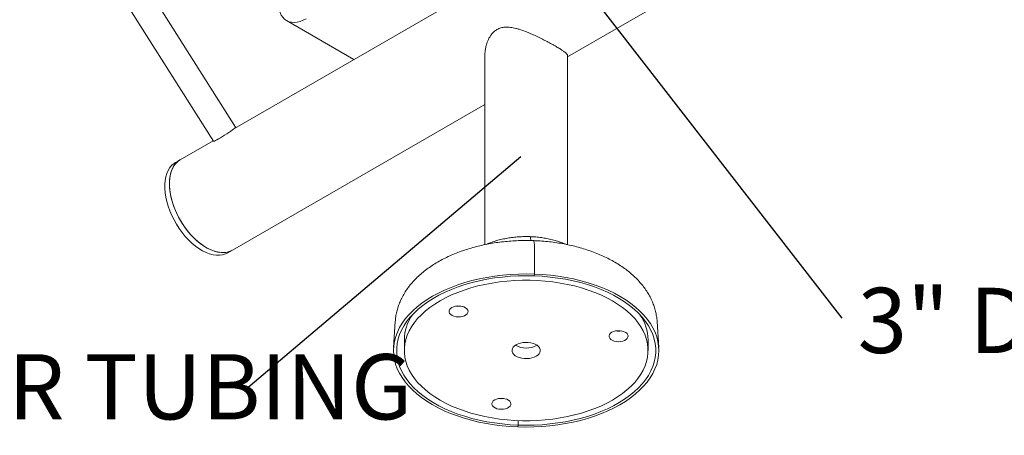
# Model space of a CAD drawing. Units: inches. Extents: x 0.1 to 8.5, y 0.3 to 10.8.
# Drawn here: x 5.9 to 7.3, y 5.3 to 5.9 of the extents above; entities that cross this region are included whole.
import ezdxf

# ---------------------------------------------------------------- set-up
doc = ezdxf.new("R2010")
doc.units = ezdxf.units.IN
doc.header["$MEASUREMENT"] = 0
doc.styles.add('SLDTEXTSTYLE0', font='TXT', dxfattribs={"width": 0.605})
doc.dimstyles.new('SLDDIMSTYLE1', dxfattribs={"dimtxt": 0.18, "dimasz": 0.098425, "dimexe": 0, "dimexo": 0.0625, "dimgap": 0, "dimtad": 0, "dimtih": 1, "dimtoh": 1, "dimdec": 0, "dimrnd": 1e-09, "dimzin": 0, "dimdsep": 46, "dimlunit": 5, "dimtxsty": 'Standard', "dimblk1": 'NONE', "dimblk2": 'NONE', "dimsah": 1, "dimcen": 0.09, "dimadec": 0, "dimazin": 0, "dimtfac": 0.098425, "dimtdec": 0, "dimtofl": 0, "dimtmove": 0, "dimatfit": 3, "dimldrblk": 'NONE', "dimfxl": 0, "dimfrac": 2, "dimtolj": 1, "dimtzin": 0, "dimarcsym": 0})

# ---------------------------------------------------------------- blocks, each defined once
blk = doc.blocks.new('SW_NOTE_7')
at = {"color": 0, "linetype": 'Continuous', "lineweight": 0, "insert": (-1.2572, 0.0509), "char_height": 0.09375, "attachment_point": 1, "style": 'SLDTEXTSTYLE0'}
blk.add_mtext('2 3/8" DIAMETER TUBING', dxfattribs=at)
blk = doc.blocks.new('_NONE')
blk = doc.blocks.new('SW_NOTE_8')
at = {"color": 0, "linetype": 'Continuous', "lineweight": 0, "insert": (0.0227, 0.0435), "char_height": 0.09375, "attachment_point": 1, "style": 'SLDTEXTSTYLE0'}
blk.add_mtext('3" DIAMETER TUBING', dxfattribs=at)

msp = doc.modelspace()

# ---------------------------------------------------------------- linework, layer by layer
at = {"color": 7, "linetype": 'Continuous', "lineweight": 0}
for p, q in [((6.9174564, 6.14120377), (6.16148916, 5.70479318)), ((6.63986526, 5.80775344), (7.0776066, 6.06045614)), ((6.16299713, 5.7063246), (5.97982642, 5.9960559)), ((5.94812958, 5.97601688), (6.13130028, 5.68628559)), ((6.23637921, 5.85965693), (6.33306465, 5.80384161)), ((6.52111526, 5.80933126), (6.52111526, 5.5376462)), ((6.63986526, 5.53761977), (6.63986526, 5.80933126)), ((6.15836782, 5.52979089), (6.52111526, 5.73920053)), ((6.13080011, 5.68707677), (6.08337392, 5.65969821)), ((6.08337392, 5.65969821), (6.07674479, 5.65587129)), ((6.5921795, 5.53152518), (6.59232925, 5.4953469)), ((6.15173869, 5.52596398), (6.15836782, 5.52979089)), ((6.59232925, 5.4953469), (6.59204939, 5.49275056)), ((6.39240568, 5.42710723), (6.38999616, 5.38959125)), ((6.77098436, 5.38959125), (6.76857483, 5.42710723)), ((6.40549026, 5.400824), (6.40549026, 5.38551386)), ((6.75549026, 5.38551386), (6.75549026, 5.400824)), ((6.56893112, 5.27827717), (6.56865127, 5.27568083)), ((6.56895584, 5.28470819), (6.56893112, 5.27827717))]:
    msp.add_line(p, q, dxfattribs=at)
at = {"color": 7, "linetype": 'Continuous', "lineweight": 0, "flags": 128}
for points in [[(6.26450192, 5.86244176), (6.26004856, 5.8601597), (6.25565121, 5.8584839), (6.25136515, 5.8574355), (6.2472443, 5.8570277), (6.24334047, 5.85726551), (6.23970275, 5.85814609), (6.2363769, 5.85965824), (6.23340476, 5.861783), (6.23082366, 5.86449368), (6.22866611, 5.86775613), (6.22695918, 5.87152935), (6.22572439, 5.87576592), (6.22497726, 5.88041249), (6.22472716, 5.88541071)], [(6.16299713, 5.7063246), (6.16300677, 5.70629596), (6.16272762, 5.70587456), (6.16184975, 5.70508547), (6.16040694, 5.70395891), (6.15845464, 5.70253827), (6.15606786, 5.70087805), (6.15333831, 5.69904207), (6.15037089, 5.697101), (6.14727965, 5.69512924), (6.14418337, 5.69320271), (6.14120105, 5.69139542), (6.1384473, 5.68977677), (6.13602794, 5.68840905), (6.13403594, 5.68734472), (6.13254788, 5.68662477), (6.1316209, 5.68627685), (6.13130028, 5.68628559)], [(6.06783786, 5.62535988), (6.06808544, 5.63112749), (6.06882586, 5.63655545), (6.07005221, 5.641593), (6.07175304, 5.64619319), (6.07391247, 5.65031298), (6.07651034, 5.65391394), (6.07952239, 5.65696247), (6.0829205, 5.65943005), (6.08337392, 5.65969821)], [(6.08337392, 5.65969821), (6.08117509, 5.65827042), (6.07796626, 5.65550914), (6.07515802, 5.65218051), (6.07277659, 5.64831564), (6.0708442, 5.64395053), (6.06937891, 5.63912603), (6.06839437, 5.63388719), (6.06789979, 5.62828287), (6.06789979, 5.62236539), (6.06839437, 5.61618999), (6.06937891, 5.60981442), (6.0708442, 5.60329812), (6.07277659, 5.59670193), (6.07515802, 5.59008751), (6.07796626, 5.58351656), (6.08117509, 5.57705044), (6.08475455, 5.57074952), (6.08867121, 5.56467261), (6.09288852, 5.5588765), (6.09736709, 5.55341531), (6.1020651, 5.54833995), (6.10693871, 5.54369791), (6.11194239, 5.53953244), (6.11702943, 5.53588248), (6.12215234, 5.53278209), (6.12726329, 5.53026024), (6.13231455, 5.52834045), (6.13725897, 5.52704066), (6.14205037, 5.52637304), (6.14664403, 5.52634373), (6.15099705, 5.52695307), (6.15506879, 5.52819538), (6.15836782, 5.52979089)], [(6.07674479, 5.65587129), (6.07454596, 5.65444351), (6.07133714, 5.65168223), (6.0685289, 5.6483536), (6.06614746, 5.64448872), (6.06421508, 5.64012362), (6.06274978, 5.63529912), (6.06176524, 5.63006028), (6.06127066, 5.62445595), (6.06127066, 5.61853847), (6.06176524, 5.61236307), (6.06274978, 5.6059875), (6.06421508, 5.59947121), (6.06614746, 5.59287502), (6.0685289, 5.5862606), (6.07133714, 5.57968965), (6.07454596, 5.57322353), (6.07812542, 5.56692261), (6.08204209, 5.5608457), (6.08625939, 5.55504959), (6.09073796, 5.54958839), (6.09543598, 5.54451303), (6.10030958, 5.539871), (6.10531326, 5.53570553), (6.11040031, 5.53205556), (6.11552322, 5.52895518), (6.12063416, 5.52643333), (6.12568543, 5.52451354), (6.13062984, 5.52321374), (6.13542125, 5.52254612), (6.1400149, 5.52251682), (6.14436792, 5.52312615), (6.14843966, 5.52436847), (6.15173869, 5.52596398)], [(6.15836782, 5.52979089), (6.15698719, 5.52905051), (6.15307052, 5.52749568), (6.14885322, 5.52656877), (6.14437465, 5.52627842), (6.13967663, 5.52662727), (6.13480303, 5.52761218), (6.12979935, 5.52922384), (6.1247123, 5.53144725), (6.11958939, 5.53426165), (6.11447845, 5.53764078), (6.10942718, 5.54155305), (6.10448277, 5.54596196), (6.09969136, 5.55082637), (6.0950977, 5.55610079), (6.09074469, 5.56173602), (6.08667294, 5.56767946), (6.0829205, 5.57387561), (6.07952239, 5.58026656), (6.07651034, 5.58679273), (6.07391247, 5.59339313), (6.07175304, 5.60000619), (6.07005221, 5.60657008), (6.06882586, 5.61302354), (6.06808544, 5.61930637), (6.06783786, 5.62535988)], [(6.56865127, 5.27568083), (6.55718543, 5.27629387), (6.54580464, 5.27730544), (6.53455041, 5.27871186), (6.5234638, 5.28050798), (6.51258528, 5.28268726), (6.50195454, 5.28524174), (6.49161037, 5.28816211), (6.48159051, 5.2914377), (6.47193153, 5.29505656), (6.46266865, 5.29900549), (6.45383571, 5.30327009), (6.44546491, 5.30783477), (6.4375868, 5.3126829), (6.43023014, 5.31779679), (6.42342175, 5.32315777), (6.4171865, 5.32874628), (6.41154711, 5.33454192), (6.40652419, 5.34052356), (6.40213605, 5.34666937), (6.3983987, 5.35295691), (6.39532579, 5.35936325), (6.39292851, 5.365865), (6.39121564, 5.37243846), (6.39019341, 5.37905963), (6.38986555, 5.38570435), (6.39023324, 5.39234837), (6.39129518, 5.39896746), (6.39304747, 5.40553745), (6.39548372, 5.41203438), (6.39859503, 5.41843454), (6.40237006, 5.42471457), (6.40679503, 5.43085157), (6.4118538, 5.43682313), (6.4175279, 5.44260747), (6.42379664, 5.44818349), (6.43063712, 5.45353083), (6.43802442, 5.45862998), (6.44593155, 5.46346234), (6.45432967, 5.46801027), (6.46318814, 5.47225718), (6.47247463, 5.47618758), (6.48215526, 5.47978712), (6.4921947, 5.48304267), (6.50255633, 5.48594233), (6.51320233, 5.48847556), (6.52409385, 5.49063308), (6.53519115, 5.49240704), (6.54645375, 5.49379095), (6.55784055, 5.49477978), (6.56930999, 5.4953699), (6.58082022, 5.49555917), (6.59232925, 5.4953469)], [(6.56893112, 5.27827717), (6.55751752, 5.27889135), (6.54619107, 5.27991), (6.53499472, 5.28132923), (6.52397094, 5.28314367), (6.51316157, 5.28534643), (6.5026076, 5.28792917), (6.49234907, 5.29088208), (6.48242488, 5.29419396), (6.47287269, 5.29785224), (6.46372873, 5.30184306), (6.45502769, 5.30615127), (6.44680257, 5.31076052), (6.43908457, 5.31565335), (6.43190298, 5.32081118), (6.42528502, 5.32621444), (6.41925581, 5.33184265), (6.41383821, 5.33767445), (6.4090528, 5.34368773), (6.4049177, 5.34985967), (6.4014486, 5.35616685), (6.39865867, 5.36258536), (6.39655849, 5.36909084), (6.39515602, 5.37565862), (6.3944566, 5.38226379), (6.39446286, 5.38888128), (6.39517479, 5.395486), (6.39658969, 5.4020529), (6.39870218, 5.40855705), (6.40150425, 5.41497379), (6.40498528, 5.42127879), (6.40913207, 5.42744811), (6.41392887, 5.43345836), (6.41935749, 5.43928675), (6.42539735, 5.44491115), (6.43202553, 5.45031024), (6.43921689, 5.45546354), (6.44694414, 5.46035149), (6.45517798, 5.46495556), (6.46388717, 5.46925827), (6.47303868, 5.47324332), (6.4825978, 5.47689557), (6.49252824, 5.48020119), (6.50279236, 5.48314762), (6.51335121, 5.4857237), (6.52416474, 5.48791965), (6.53519194, 5.48972713), (6.54639097, 5.4911393), (6.55771935, 5.4921508), (6.56913411, 5.49275778), (6.58059194, 5.49295796), (6.59204939, 5.49275056)], [(6.59232925, 5.4953469), (6.60379509, 5.49473386), (6.61517588, 5.49372228), (6.62643011, 5.49231587), (6.63751672, 5.49051974), (6.64839523, 5.48834047), (6.65902598, 5.48578598), (6.66937015, 5.48286562), (6.67939001, 5.47959003), (6.68904899, 5.47597117), (6.69831186, 5.47202224), (6.7071448, 5.46775764), (6.71551561, 5.46319295), (6.72339372, 5.45834482), (6.73075038, 5.45323093), (6.73755877, 5.44786996), (6.74379402, 5.44228145), (6.74943341, 5.4364858), (6.75445632, 5.43050416), (6.75884447, 5.42435836), (6.76258181, 5.41807082), (6.76565473, 5.41166448), (6.768052, 5.40516272), (6.76976488, 5.39858926), (6.77078711, 5.3919681), (6.77111497, 5.38532338), (6.77074727, 5.37867936), (6.76968533, 5.37206027), (6.76793305, 5.36549028), (6.7654968, 5.35899335), (6.76238549, 5.35259319), (6.75861046, 5.34631315), (6.75418548, 5.34017616), (6.74912672, 5.33420459), (6.74345261, 5.32842025), (6.73718388, 5.32284424), (6.73034339, 5.3174969), (6.7229561, 5.31239775), (6.71504897, 5.30756539), (6.70665085, 5.30301745), (6.69779237, 5.29877054), (6.68850589, 5.29484014), (6.67882525, 5.29124061), (6.66878582, 5.28798506), (6.65842419, 5.28508539), (6.64777819, 5.28255217), (6.63688667, 5.28039465), (6.62578936, 5.27862069), (6.61452677, 5.27723677), (6.60313997, 5.27624795), (6.59167053, 5.27565783), (6.58016029, 5.27546856), (6.56865127, 5.27568083)], [(6.59204939, 5.49275056), (6.60346299, 5.49213637), (6.61478944, 5.49111773), (6.62598579, 5.4896985), (6.63700957, 5.48788406), (6.64781895, 5.48568129), (6.65837291, 5.48309856), (6.66863145, 5.48014565), (6.67855563, 5.47683377), (6.68810782, 5.47317549), (6.69725179, 5.46918467), (6.70595282, 5.46487646), (6.71417795, 5.4602672), (6.72189594, 5.45537438), (6.72907754, 5.45021655), (6.7356955, 5.44481328), (6.74172471, 5.43918508), (6.7471423, 5.43335327), (6.75192771, 5.42733999), (6.75606282, 5.42116806), (6.75953192, 5.41486088), (6.76232184, 5.40844237), (6.76442202, 5.40193688), (6.76582449, 5.39536911), (6.76652392, 5.38876394), (6.76651765, 5.38214645), (6.76580572, 5.37554172), (6.76439083, 5.36897483), (6.76227833, 5.36247068), (6.75947626, 5.35605393), (6.75599523, 5.34974894), (6.75184845, 5.34357962), (6.74705165, 5.33756936), (6.74162303, 5.33174098), (6.73558317, 5.32611657), (6.72895498, 5.32071749), (6.72176363, 5.31556419), (6.71403638, 5.31067624), (6.70580254, 5.30607217), (6.69709334, 5.30176945), (6.68794183, 5.29778441), (6.67838272, 5.29413215), (6.66845227, 5.29082654), (6.65818815, 5.2878801), (6.64762931, 5.28530402), (6.63681577, 5.28310808), (6.62578857, 5.28130059), (6.61458954, 5.27988842), (6.60326116, 5.27887693), (6.59184641, 5.27826994), (6.58038857, 5.27806977), (6.56893112, 5.27827717)], [(6.45674657, 5.45694957), (6.44922082, 5.45232313), (6.44221313, 5.44743301), (6.43575116, 5.44229853), (6.4298604, 5.43693995), (6.42456411, 5.43137841), (6.4198832, 5.42563587), (6.41583612, 5.41973498), (6.41243886, 5.41369904), (6.40970482, 5.40755186), (6.4076448, 5.40131771), (6.40626692, 5.39502119), (6.4055766, 5.38868715), (6.4055766, 5.38234058), (6.40626692, 5.37600654), (6.4076448, 5.36971002), (6.40970482, 5.36347587), (6.41243886, 5.35732869), (6.41583612, 5.35129275), (6.4198832, 5.34539186), (6.42456411, 5.33964931), (6.4298604, 5.33408777), (6.43575116, 5.32872919), (6.44221313, 5.32359471), (6.44922082, 5.3187046), (6.45674657, 5.31407815), (6.46476068, 5.30973363), (6.47323152, 5.30568818), (6.48212567, 5.30195776), (6.49140801, 5.2985571), (6.50104192, 5.29549961), (6.51098938, 5.29279738), (6.52121112, 5.29046105), (6.53166681, 5.28849986), (6.54231519, 5.28692153), (6.55311423, 5.2857323), (6.5640213, 5.28493687), (6.57499337, 5.28453836), (6.58598714, 5.28453836), (6.59695921, 5.28493687), (6.60786628, 5.2857323), (6.61866533, 5.28692153), (6.62931371, 5.28849986), (6.6397694, 5.29046105), (6.64999114, 5.29279738), (6.6599386, 5.29549961), (6.66957251, 5.2985571), (6.67885485, 5.30195776), (6.68774899, 5.30568818), (6.69621983, 5.30973363), (6.70423394, 5.31407815), (6.71175969, 5.3187046), (6.71876738, 5.32359471), (6.72522935, 5.32872919), (6.73112012, 5.33408777), (6.7364164, 5.33964931), (6.74109732, 5.34539186), (6.7451444, 5.35129275), (6.74854165, 5.35732869), (6.7512757, 5.36347587), (6.75333572, 5.36971002), (6.7547136, 5.37600654), (6.75540391, 5.38234058), (6.75540391, 5.38868715), (6.7547136, 5.39502119), (6.75333572, 5.40131771), (6.7512757, 5.40755186), (6.74854165, 5.41369904), (6.7451444, 5.41973498), (6.74109732, 5.42563587), (6.7364164, 5.43137841), (6.73112012, 5.43693995), (6.72522935, 5.44229853), (6.71876738, 5.44743301), (6.71175969, 5.45232313), (6.70423394, 5.45694957), (6.69621983, 5.4612941), (6.68774899, 5.46533955), (6.67885485, 5.46906997), (6.66957251, 5.47247063), (6.6599386, 5.47552811), (6.64999114, 5.47823034), (6.6397694, 5.48056668), (6.62931371, 5.48252787), (6.61866533, 5.4841062), (6.60786628, 5.48529542), (6.59695921, 5.48609086), (6.58598714, 5.48648937), (6.57499337, 5.48648937), (6.5640213, 5.48609086), (6.55311423, 5.48529542), (6.54231519, 5.4841062), (6.53166681, 5.48252787), (6.52121112, 5.48056668), (6.51098938, 5.47823034), (6.50104192, 5.47552811), (6.49140801, 5.47247063), (6.48212567, 5.46906997), (6.47323152, 5.46533955), (6.46476068, 5.4612941), (6.45674657, 5.45694957)], [(6.47357688, 5.44723364), (6.47160419, 5.44579337), (6.47026003, 5.4441293), (6.46961686, 5.44233114), (6.46970936, 5.44049582), (6.47053256, 5.43872228), (6.47204205, 5.43710615), (6.47415647, 5.43573454), (6.47676184, 5.43468139), (6.47971768, 5.43400349), (6.48286467, 5.43373738), (6.48603312, 5.43389741), (6.48905225, 5.43447494), (6.49175927, 5.43543885), (6.49400827, 5.43673717), (6.49567799, 5.4382999), (6.49667842, 5.44004281), (6.49695563, 5.44187192), (6.49649466, 5.44368863), (6.49532038, 5.445395), (6.49349608, 5.44689905), (6.49112012, 5.44811968), (6.48832059, 5.44899109), (6.4852484, 5.44946631), (6.48206919, 5.44951971), (6.47895433, 5.44914842), (6.47607177, 5.44837245), (6.47357688, 5.44723364)], [(6.72653664, 5.40810487), (6.72536235, 5.40981124), (6.72353806, 5.41131528), (6.7211621, 5.41253592), (6.71836257, 5.41340733), (6.71529039, 5.41388255), (6.71211117, 5.41393595), (6.70899631, 5.41356466), (6.70611375, 5.41278869), (6.70361887, 5.41164988), (6.70164618, 5.41020961), (6.70030201, 5.40854554), (6.69965884, 5.40674737), (6.69975135, 5.40491205), (6.70057454, 5.40313852), (6.70208403, 5.40152239), (6.70419846, 5.40015077), (6.70680382, 5.39909763), (6.70975967, 5.39841973), (6.71290665, 5.39815362), (6.7160751, 5.39831365), (6.71909423, 5.39889118), (6.72180126, 5.39985509), (6.72405025, 5.40115341), (6.72571997, 5.40271614), (6.7267204, 5.40445905), (6.72699761, 5.40628816), (6.72653664, 5.40810487)], [(6.56612715, 5.39380551), (6.5637325, 5.39214074), (6.56190851, 5.3902503), (6.5607173, 5.38819857), (6.56019943, 5.38605542), (6.56037255, 5.38389382), (6.56123074, 5.38178739), (6.5627448, 5.37980786), (6.56486316, 5.37802265), (6.56751368, 5.37649253), (6.5706061, 5.37526963), (6.57403512, 5.37439558), (6.57768396, 5.37390016), (6.58142836, 5.37380022), (6.58514082, 5.37409918), (6.5886949, 5.37478685), (6.59196959, 5.37583981), (6.59485336, 5.37722222), (6.59724802, 5.37888699), (6.59907201, 5.38077742), (6.60026322, 5.38282915), (6.60078108, 5.38497231), (6.60060797, 5.38713391), (6.59974977, 5.38924034), (6.59823571, 5.39121986), (6.59611735, 5.39300508), (6.59346683, 5.39453519), (6.59037441, 5.3957581), (6.5869454, 5.39663214), (6.58329656, 5.39712757), (6.57955216, 5.39722751), (6.5758397, 5.39692855), (6.57228561, 5.39624088), (6.56901092, 5.39518791), (6.56612715, 5.39380551)], [(6.54135725, 5.30120308), (6.54450422, 5.30093697), (6.54767268, 5.301097), (6.55069181, 5.30167453), (6.55339884, 5.30263844), (6.55564783, 5.30393676), (6.55731755, 5.30549949), (6.55831798, 5.3072424), (6.55859518, 5.30907151), (6.55813422, 5.31088822), (6.55695994, 5.3125946), (6.55513565, 5.31409864), (6.55275968, 5.31531927), (6.54996015, 5.31619068), (6.54688796, 5.3166659), (6.54370875, 5.3167193), (6.5405939, 5.31634801), (6.53771133, 5.31557204), (6.53521645, 5.31443323), (6.53324375, 5.31299296), (6.53189959, 5.3113289), (6.53125643, 5.30953073), (6.53134893, 5.30769541), (6.53217212, 5.30592187), (6.53368161, 5.30430574), (6.53579604, 5.30293412), (6.5384014, 5.30188098), (6.54135725, 5.30120308)]]:
    msp.add_lwpolyline(points, dxfattribs=at)
at = {"color": 7, "linetype": 'Continuous', "lineweight": 0}
for centre, radius, start, end in [((6.56892947, 5.54415329), 0.018046, 358.42400659, 16.13786362), ((6.55282704, 5.53481256), 0.03948952, 355.22477577, 12.61771964), ((6.48326308, 5.4724369), 0.02339362, 261.55396211, 278.44603477), ((6.47025764, 5.39999097), 0.06477274, 145.29518714, 179.26310521), ((6.68942355, 5.39957578), 0.0660785, 1.08238228, 34.35932537), ((6.71330506, 5.43685338), 0.02339387, 261.55405113, 278.44594887), ((6.58049026, 5.41902897), 0.03009154, 239.24692663, 300.75307337), ((6.54490307, 5.33963097), 0.0233881, 261.27988194, 278.44698144)]:
    msp.add_arc(centre, radius, start, end, dxfattribs=at)
for points, knots in [([(6.53850579, 5.84689916), (6.53773416, 5.84641845), (6.53538923, 5.84495762), (6.53259998, 5.84235082), (6.529951, 5.83911319), (6.52723445, 5.83501315), (6.52495796, 5.83015316), (6.5231347, 5.82461506), (6.52201126, 5.81980445), (6.52125158, 5.81454982), (6.52116827, 5.81105552), (6.52112719, 5.80933255)], [0, 0, 0, 0, 0.0668173659, 0.203051651, 0.272537944, 0.3625063051, 0.545610055, 0.6386594472, 0.7596500341, 0.8814880737, 1, 1, 1, 1]), ([(6.63980199, 5.80934227), (6.63981739, 5.80948435), (6.63986851, 5.80995605), (6.63942371, 5.81087158), (6.63829756, 5.81235919), (6.63658552, 5.81388939), (6.63454013, 5.81544816), (6.63234293, 5.8170124), (6.62947021, 5.81888633), (6.62610896, 5.8209431), (6.62243804, 5.82311367), (6.61833365, 5.82543733), (6.61395697, 5.82782067), (6.60950832, 5.83018587), (6.60491468, 5.83254515), (6.60009563, 5.83492696), (6.59497678, 5.83738428), (6.58968066, 5.83979974), (6.58413213, 5.84216305), (6.57806003, 5.84459536), (6.57177115, 5.84680752), (6.56580195, 5.84847599), (6.56032222, 5.8497003), (6.55513385, 5.85037326), (6.55031363, 5.85033327), (6.54604818, 5.84985024), (6.54212421, 5.84880603), (6.53942133, 5.84738164), (6.53850579, 5.84689916)], [0, 0, 0, 0, 0.0174588765, 0.0579625866, 0.098793598, 0.1619830536, 0.1832742649, 0.2107745115, 0.2666456658, 0.295107203, 0.3226128954, 0.3786528055, 0.4072573193, 0.4336779707, 0.4872882302, 0.5145035497, 0.543718178, 0.6028662205, 0.6328143409, 0.6680796238, 0.7395033208, 0.7757099339, 0.8061136806, 0.8676588178, 0.8989280411, 0.9236859836, 0.9741504929, 1, 1, 1, 1]), ([(6.63772857, 5.53808601), (6.63556885, 5.53898305), (6.6310492, 5.54086028), (6.62381281, 5.54321587), (6.61616212, 5.54526487), (6.60832372, 5.54689097), (6.60035131, 5.54810633), (6.59297953, 5.54883937), (6.58678795, 5.54917822), (6.58058628, 5.54931496), (6.57367213, 5.54919705), (6.56556483, 5.5486468), (6.55752607, 5.54768475), (6.54959498, 5.54630739), (6.54180201, 5.54451908), (6.53420602, 5.54228812), (6.5280298, 5.54015051), (6.52452242, 5.53859839), (6.52335853, 5.53808334)], [0, 0, 0, 0, 0.0626172563, 0.1310389874, 0.1992589978, 0.2672345069, 0.3349788784, 0.4025406382, 0.4524852484, 0.4894471771, 0.5568637432, 0.6243582371, 0.6919956049, 0.7598673886, 0.8280614836, 0.8966556512, 0.9657063921, 1, 1, 1, 1]), ([(6.5913632, 5.54343885), (6.58943372, 5.54349701), (6.5839074, 5.5436636), (6.57476644, 5.54364088), (6.56397399, 5.54324862), (6.55323026, 5.54246654), (6.54256833, 5.54130234), (6.53201926, 5.53975561), (6.52161409, 5.53782849), (6.51138355, 5.5355228), (6.50135817, 5.53284067), (6.49156829, 5.52978443), (6.48204439, 5.52635649), (6.47281725, 5.52255962), (6.46391828, 5.51839704), (6.45538009, 5.51387278), (6.44723737, 5.5089929), (6.4395276, 5.50376659), (6.43228992, 5.49820741), (6.42556395, 5.49233379), (6.41938773, 5.48616948), (6.41379631, 5.47974388), (6.40881916, 5.4730911), (6.40447875, 5.46624816), (6.40078827, 5.45925293), (6.39775776, 5.45214198), (6.3953742, 5.44495043), (6.39368115, 5.43770713), (6.39271397, 5.43178479), (6.39254227, 5.42827763), (6.39248988, 5.42720769)], [0, 0, 0, 0, 0.0200425695, 0.0574049928, 0.0947768803, 0.1321647234, 0.169582644, 0.2070446894, 0.2445647519, 0.2821562266, 0.3198314671, 0.357601346, 0.3954739354, 0.4334532098, 0.4715368512, 0.5097135061, 0.54795937, 0.5862255714, 0.6244370941, 0.6625071121, 0.7003320489, 0.7378009351, 0.7748092618, 0.8112745726, 0.8471490876, 0.8824257612, 0.917137419, 0.9513508543, 0.9851583414, 1, 1, 1, 1]), ([(6.7685561, 5.4271641), (6.76855314, 5.42728645), (6.76849213, 5.42980862), (6.76779788, 5.43470698), (6.76643424, 5.44180968), (6.76439661, 5.44881642), (6.76178012, 5.45571524), (6.7585638, 5.46249068), (6.75475636, 5.46912778), (6.75035803, 5.47560967), (6.7453732, 5.48191707), (6.73980941, 5.4880279), (6.73367997, 5.49391769), (6.72700474, 5.49956071), (6.71981019, 5.50493151), (6.71212824, 5.51000661), (6.70399447, 5.51476553), (6.69544718, 5.51919111), (6.686525, 5.52326991), (6.67726567, 5.52699197), (6.66770452, 5.53035025), (6.65787542, 5.53333954), (6.64781142, 5.53595573), (6.63754497, 5.53819565), (6.62710814, 5.54005632), (6.61653289, 5.54153691), (6.60585093, 5.54263076), (6.59744098, 5.54319729), (6.59260397, 5.54338953), (6.5913632, 5.54343885)], [0, 0, 0, 0, 0.0018337734, 0.0378036403, 0.0738098766, 0.1099859751, 0.14645708, 0.1833343336, 0.2207086457, 0.258643552, 0.2971690263, 0.3362774678, 0.3759240654, 0.4160327222, 0.4565070843, 0.4972438435, 0.5381452282, 0.5791277386, 0.6201143337, 0.6610595161, 0.7019385686, 0.7427390168, 0.7834574574, 0.8240969265, 0.8646649458, 0.9051719521, 0.9456302306, 0.9860532954, 1, 1, 1, 1])]:
    msp.add_open_spline(points, degree=3, knots=knots, dxfattribs=at)

# ---------------------------------------------------------------- block references
for name, p in [('SW_NOTE_8', (7.03394223, 5.43212838)), ('SW_NOTE_7', (6.17795361, 5.32931207))]:
    msp.add_blockref(name, p, dxfattribs=at)

# ---------------------------------------------------------------- leaders
at = {"color": 7, "linetype": 'Continuous', "lineweight": 0, "has_arrowhead": 0}
for points in [[(6.67567816, 5.89377674), (7.03394223, 5.43212838)], [(6.57261198, 5.66408214), (6.17795361, 5.32931207)]]:
    msp.add_leader(points, dimstyle='SLDDIMSTYLE1', dxfattribs=at)

doc.saveas('drawing.dxf')
